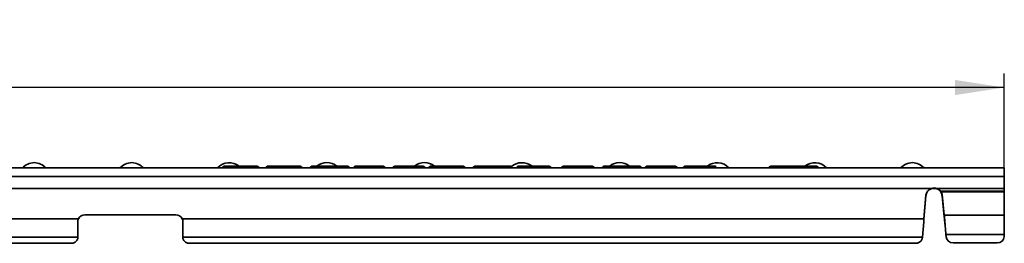
# Model space of a CAD drawing. Units: millimetres. Extents: x -261 to 3225, y -16 to 1848.
# Drawn here: x 1116 to 1467, y 911 to 991 of the extents above; entities that cross this region are included whole.
import ezdxf

# ---------------------------------------------------------------- set-up
doc = ezdxf.new("R2010")
doc.units = ezdxf.units.MM
doc.header["$LTSCALE"] = 5
doc.layers.add('FORMAT', color=7, linetype='Continuous')
doc.styles.add('SLDTEXTSTYLE1', font='TXT', dxfattribs={"width": 0.7})
doc.dimstyles.new('SLDDIMSTYLE1', dxfattribs={"dimtxt": 16.965373, "dimasz": 17.5, "dimexe": 0, "dimexo": 0.0625, "dimgap": 4.241343, "dimtad": 2, "dimlfac": 0.8, "dimrnd": 1e-09, "dimzin": 12, "dimdsep": 46, "dimtxsty": 'SLDTEXTSTYLE1', "dimsah": 1, "dimcen": 0.09, "dimadec": 0, "dimazin": 3, "dimtfac": 1, "dimtofl": 0, "dimtmove": 0, "dimatfit": 3, "dimfxl": 0, "dimfrac": 2, "dimtolj": 1, "dimtzin": 12, "dimarcsym": 0})

# ---------------------------------------------------------------- blocks, each defined once
blk = doc.blocks.new('_D_3')
at = {"layer": 'FORMAT'}
for p, q in [((219.38, 938.13), (219.38, 971.81)), ((1466.88, 938.13), (1466.88, 971.81)), ((1466.88, 966.81), (219.38, 966.81))]:
    blk.add_line(p, q, dxfattribs=at)
for points in [[(219.38, 966.81), (236.88, 964.12), (236.88, 969.51)], [(1466.88, 966.81), (1449.38, 969.51), (1449.38, 964.12)]]:
    blk.add_solid(points, dxfattribs=at)
at = {"layer": 'FORMAT', "insert": (837.04, 990.69), "char_height": 18.521, "attachment_point": 1, "style": 'SLDTEXTSTYLE1'}
blk.add_mtext('998', dxfattribs=at)

msp = doc.modelspace()

# ---------------------------------------------------------------- linework, layer by layer
at = {"color": 7, "linetype": 'Continuous', "lineweight": 35}
for p, q in [((1466.882, 938.134), (219.382, 938.134)), ((1189.466, 938.759), (1189.963, 938.759)), ((1189.963, 938.759), (1192.344, 938.759)), ((1192.344, 938.759), (1199.161, 938.759)), ((1199.161, 938.759), (1200.8, 938.759)), ((1204.89, 938.759), (1205.606, 938.759)), ((1210.644, 938.759), (1216.136, 938.759)), ((1220.502, 938.759), (1225.551, 938.759)), ((1225.551, 938.759), (1227.803, 938.759)), ((1227.803, 938.759), (1232.804, 938.759)), ((1241.619, 938.759), (1245.696, 938.759)), ((1241.619, 938.759), (1241.619, 938.134)), ((1249.836, 938.759), (1259.921, 938.759)), ((1262.9, 938.759), (1264.19, 938.759)), ((1268.654, 938.759), (1274.145, 938.759)), ((1278.511, 938.759), (1283.56, 938.759)), ((1283.56, 938.759), (1285.812, 938.759)), ((1285.812, 938.759), (1290.813, 938.759)), ((1300.063, 938.759), (1300.063, 938.134)), ((1300.063, 938.759), (1304.817, 938.759)), ((1309.845, 938.759), (1311.262, 938.759)), ((1311.262, 938.759), (1318.353, 938.759)), ((1318.353, 938.759), (1320.153, 938.759)), ((1324.518, 938.759), (1329.568, 938.759)), ((1329.568, 938.759), (1331.819, 938.759)), ((1331.819, 938.759), (1336.821, 938.759)), ((1339.628, 938.759), (1349.713, 938.759)), ((1353.186, 938.759), (1353.236, 938.759)), ((1363.489, 938.759), (1363.639, 938.759)), ((1383.757, 938.759), (1400.007, 938.759)), ((1466.882, 935.134), (1466.882, 938.134)), ((1466.882, 935.134), (219.382, 935.134)), ((1466.882, 930.848), (1466.882, 935.134)), ((1440.879, 930.848), (245.385, 930.848)), ((1440.879, 930.67), (1440.879, 930.848)), ((1466.882, 930.848), (1442.885, 930.848)), ((1442.885, 930.67), (1442.885, 930.848)), ((1466.882, 929.878), (1444.196, 929.878)), ((1444.196, 929.878), (1444.196, 929.699)), ((1466.882, 929.574), (1444.517, 929.574)), ((1444.517, 929.574), (1444.517, 928.983)), ((1466.882, 929.878), (1466.882, 930.848)), ((1466.882, 929.574), (1466.882, 929.878)), ((1466.882, 921.285), (1466.882, 929.574)), ((1438.989, 928.376), (1438.259, 920.033)), ((1438.989, 928.197), (1438.259, 919.854)), ((1438.989, 928.197), (1438.989, 928.376)), ((1445.505, 921.285), (1444.775, 928.712)), ((1444.775, 928.121), (1444.775, 928.712)), ((1445.505, 920.694), (1444.775, 928.121)), ((1137.162, 920.033), (549.103, 920.033)), ((1136.882, 918.884), (1136.882, 913.472)), ((1171.882, 921.384), (1139.382, 921.384)), ((1438.259, 920.033), (1174.103, 920.033)), ((1174.382, 913.472), (1174.382, 918.884)), ((1438.181, 918.96), (1437.701, 913.472)), ((1438.259, 920.033), (1438.181, 918.96)), ((1438.259, 919.854), (1438.181, 918.96)), ((1438.259, 919.854), (1438.259, 920.033)), ((1466.882, 921.285), (1445.505, 921.285)), ((1445.505, 920.694), (1445.505, 921.285)), ((1445.583, 920.303), (1445.583, 919.876)), ((1466.882, 914.329), (1466.882, 921.285)), ((1445.811, 917.703), (1445.811, 917.696)), ((1136.882, 913.472), (549.382, 913.472)), ((1136.882, 913.472), (1136.882, 912.963)), ((1437.701, 913.472), (1174.382, 913.472)), ((1174.382, 912.963), (1174.382, 913.472)), ((1437.701, 913.472), (1437.647, 912.862)), ((1466.882, 914.329), (1446.064, 914.329)), ((1446.117, 913.531), (1446.064, 914.329)), ((1466.882, 913.664), (1466.882, 914.329)), ((1134.382, 911.259), (551.882, 911.259)), ((1435.152, 911.259), (1176.882, 911.259)), ((1464.382, 911.437), (1448.613, 911.437))]:
    msp.add_line(p, q, dxfattribs=at)
for centre, radius, start, end in [((1121.381, 934.384), 5.625, 41.81031, 138.18969), ((1156.131, 934.384), 5.625, 41.81031, 138.18969), ((1190.881, 934.384), 5.625, 51.05756, 138.18969), ((1225.631, 934.384), 5.625, 51.05756, 128.94244), ((1260.381, 934.384), 5.625, 51.05756, 128.94244), ((1295.131, 934.384), 5.625, 52.28084, 131.62223), ((1329.881, 934.384), 5.625, 51.05756, 128.94244), ((1364.631, 934.384), 5.625, 41.81031, 130.0149), ((1399.381, 934.384), 5.625, 41.81031, 128.94244), ((1434.131, 934.384), 5.625, 41.81031, 138.18969), ((1199.161, 938.134), 0.625, 90, 180), ((1200.8, 938.134), 0.625, 360, 90), ((1216.136, 938.134), 0.625, 360, 90), ((1245.696, 938.134), 0.625, 360, 90), ((1249.836, 938.134), 0.625, 90, 180), ((1259.921, 938.134), 0.625, 360, 90), ((1274.145, 938.134), 0.625, 360, 90), ((1304.817, 938.134), 0.625, 0, 90), ((1309.845, 938.134), 0.625, 90, 180), ((1311.262, 938.134), 0.625, 360, 90), ((1320.153, 938.134), 0.625, 360, 90), ((1339.628, 938.134), 0.625, 90, 180), ((1349.713, 938.134), 0.625, 360, 90), ((1383.757, 938.134), 0.625, 90, 180), ((1400.007, 938.134), 0.625, 360, 90), ((1441.882, 928.123), 2.904, 110.20589, 175), ((1441.882, 927.944), 2.904, 110.20589, 175), ((1441.882, 928.123), 2.904, 37.18626, 69.79411), ((1441.882, 927.944), 2.904, 37.18626, 69.79411), ((1139.382, 918.884), 2.5, 90, 152.65515), ((1171.882, 918.884), 2.5, 27.34485, 90), ((1134.717, 913.454), 2.22, 261.32873, 347.21861), ((1176.547, 913.454), 2.22, 192.78139, 278.67127), ((1435.46, 913.524), 2.286, 262.25253, 343.15323), ((1448.494, 913.83), 2.395, 187.15056, 272.84522), ((1464.511, 913.809), 2.375, 266.88251, 356.49944)]:
    msp.add_arc(centre, radius, start, end, dxfattribs=at)
for centre, major_axis, ratio, start_param, end_param in [((1189.466, 938.134), (1.043, 0), 0.5994246, 1.5707963, 3.1415927), ((1189.963, 938.134), (1.318, 0), 0.4743813, 1.5707963, 3.1415927), ((1192.344, 938.134), (0, 0.625), 0.4887687, 4.712389, 6.2831853), ((1204.89, 938.134), (1.02, 0), 0.6124755, 1.5707963, 3.1415927), ((1220.502, 938.134), (0.851, 0), 0.7342078, 1.5707963, 3.1415927), ((1225.551, 938.134), (0, 0.625), 0.7342078, 0, 1.5707963), ((1227.803, 938.134), (0, 0.625), 0.7363166, 4.712389, 6.2831853), ((1232.804, 938.134), (0.849, 0), 0.7363166, 0, 1.5707963), ((1262.9, 938.134), (1.02, 0), 0.6124755, 1.5707963, 3.1415927), ((1278.511, 938.134), (0.851, 0), 0.7342078, 1.5707963, 3.1415927), ((1283.56, 938.134), (0, 0.625), 0.7342078, 0, 1.5707963), ((1285.812, 938.134), (0, 0.625), 0.7363166, 4.712389, 6.2831853), ((1290.813, 938.134), (0.849, 0), 0.7363166, 0, 1.5707963), ((1318.353, 938.134), (0, 0.625), 0.5980379, 0, 1.5707963), ((1324.518, 938.134), (0.851, 0), 0.7342078, 1.5707963, 3.1415927), ((1329.568, 938.134), (0, 0.625), 0.7342078, 0, 1.5707963), ((1331.819, 938.134), (0, 0.625), 0.7363166, 4.712389, 6.2831853), ((1336.821, 938.134), (0.849, 0), 0.7363166, 0, 1.5707963), ((1441.882, 928.487), (2.904, 0), 0.8902812, 0.0872665, 0.4340266), ((1441.882, 927.896), (2.904, 0), 0.8902812, 0.0872665, 0.4340266), ((1445.583, 917.738), (-0.514, 7.5), 0.0248192, 5.0597534, 5.2032301), ((1445.583, 917.738), (-0.514, 6.25), 0.0297218, 5.0590092, 5.2024858), ((1445.583, 917.738), (-0.617, 7.5), 0.0297218, 4.2379966, 5.0590092), ((1445.583, 917.738), (-0.617, 6.25), 0.0355609, 4.7063783, 5.0579421), ((1445.583, 917.738), (-0.617, 6.25), 0.0355609, 4.7020434, 5.0579421)]:
    msp.add_ellipse(centre, major_axis=major_axis, ratio=ratio, start_param=start_param, end_param=end_param, dxfattribs=at)
for points, knots in [([(1204.981, 938.134), (1204.981, 938.3), (1205.049, 938.461), (1205.279, 938.692), (1205.444, 938.759), (1205.606, 938.759)], [0, 0, 0, 0, 0.5, 0.5, 1, 1, 1, 1]), ([(1205.606, 938.759), (1205.615, 938.759), (1205.626, 938.759), (1205.727, 938.759), (1205.809, 938.759), (1205.974, 938.759), (1206.036, 938.759), (1206.176, 938.759), (1206.254, 938.759), (1206.515, 938.759), (1206.72, 938.759), (1207.093, 938.759), (1207.223, 938.759), (1207.502, 938.759), (1207.652, 938.759), (1207.956, 938.759), (1208.11, 938.759), (1208.421, 938.759), (1208.578, 938.759), (1208.893, 938.759), (1209.052, 938.759), (1209.37, 938.759), (1209.529, 938.759), (1210.006, 938.759), (1210.325, 938.759), (1210.644, 938.759)], [0, 0, 0, 0, 0.125, 0.125, 0.25, 0.25, 0.3125, 0.3125, 0.375, 0.375, 0.5, 0.5, 0.5625, 0.5625, 0.625, 0.625, 0.6875, 0.6875, 0.75, 0.75, 0.8125, 0.8125, 0.875, 0.875, 1, 1, 1, 1]), ([(1210.642, 938.134), (1210.642, 938.3), (1210.642, 938.461), (1210.643, 938.692), (1210.644, 938.759), (1210.644, 938.759)], [0, 0, 0, 0, 0.5, 0.5, 1, 1, 1, 1]), ([(1235.208, 938.134), (1235.208, 938.3), (1235.276, 938.461), (1235.507, 938.692), (1235.671, 938.759), (1235.833, 938.759)], [0, 0, 0, 0, 0.5, 0.5, 1, 1, 1, 1]), ([(1235.833, 938.759), (1235.837, 938.759), (1235.842, 938.759), (1235.877, 938.759), (1235.907, 938.759), (1235.986, 938.759), (1236.039, 938.759), (1236.178, 938.759), (1236.256, 938.759), (1236.459, 938.759), (1236.581, 938.759), (1236.848, 938.759), (1236.996, 938.759), (1237.321, 938.759), (1237.499, 938.759), (1237.794, 938.759), (1237.895, 938.759), (1238.103, 938.759), (1238.212, 938.759), (1238.322, 938.759)], [0, 0, 0, 0, 0.125, 0.125, 0.25, 0.25, 0.375, 0.375, 0.5, 0.5, 0.625, 0.625, 0.75, 0.75, 0.875, 0.875, 0.9375, 0.9375, 1, 1, 1, 1]), ([(1238.136, 938.134), (1238.136, 938.3), (1238.156, 938.461), (1238.225, 938.692), (1238.274, 938.759), (1238.322, 938.759)], [0, 0, 0, 0, 0.5, 0.5, 1, 1, 1, 1]), ([(1238.322, 938.759), (1238.389, 938.759), (1238.455, 938.759), (1238.59, 938.759), (1238.659, 938.759), (1238.863, 938.759), (1239, 938.759), (1239.411, 938.759), (1239.687, 938.759), (1240.515, 938.759), (1241.067, 938.759), (1241.619, 938.759)], [0, 0, 0, 0, 0.0625, 0.0625, 0.125, 0.125, 0.25, 0.25, 0.5, 0.5, 1, 1, 1, 1]), ([(1262.991, 938.134), (1262.991, 938.3), (1263.058, 938.461), (1263.289, 938.692), (1263.453, 938.759), (1263.616, 938.759)], [0, 0, 0, 0, 0.5, 0.5, 1, 1, 1, 1]), ([(1263.616, 938.759), (1263.625, 938.759), (1263.636, 938.759), (1263.737, 938.759), (1263.818, 938.759), (1263.983, 938.759), (1264.045, 938.759), (1264.186, 938.759), (1264.264, 938.759), (1264.524, 938.759), (1264.729, 938.759), (1265.102, 938.759), (1265.232, 938.759), (1265.512, 938.759), (1265.661, 938.759), (1265.965, 938.759), (1266.119, 938.759), (1266.43, 938.759), (1266.587, 938.759), (1266.903, 938.759), (1267.062, 938.759), (1267.379, 938.759), (1267.538, 938.759), (1268.016, 938.759), (1268.335, 938.759), (1268.654, 938.759)], [0, 0, 0, 0, 0.125, 0.125, 0.25, 0.25, 0.3125, 0.3125, 0.375, 0.375, 0.5, 0.5, 0.5625, 0.5625, 0.625, 0.625, 0.6875, 0.6875, 0.75, 0.75, 0.8125, 0.8125, 0.875, 0.875, 1, 1, 1, 1]), ([(1268.651, 938.134), (1268.651, 938.3), (1268.652, 938.461), (1268.652, 938.692), (1268.653, 938.759), (1268.654, 938.759)], [0, 0, 0, 0, 0.5, 0.5, 1, 1, 1, 1]), ([(1293.218, 938.134), (1293.218, 938.3), (1293.285, 938.461), (1293.516, 938.692), (1293.68, 938.759), (1293.843, 938.759)], [0, 0, 0, 0, 0.5, 0.5, 1, 1, 1, 1]), ([(1293.843, 938.759), (1293.844, 938.759), (1293.844, 938.759), (1293.855, 938.759), (1293.864, 938.759), (1293.895, 938.759), (1293.925, 938.759), (1294.077, 938.759), (1294.237, 938.759), (1294.638, 938.759), (1294.797, 938.759), (1295.166, 938.759), (1295.379, 938.759), (1295.748, 938.759), (1295.879, 938.759), (1296.158, 938.759), (1296.306, 938.759), (1296.618, 938.759), (1296.783, 938.759), (1297.13, 938.759), (1297.311, 938.759), (1297.492, 938.759)], [0, 0, 0, 0, 0.0625, 0.0625, 0.125, 0.125, 0.25, 0.25, 0.5, 0.5, 0.625, 0.625, 0.75, 0.75, 0.8125, 0.8125, 0.875, 0.875, 0.9375, 0.9375, 1, 1, 1, 1]), ([(1297.284, 938.134), (1297.284, 938.3), (1297.307, 938.461), (1297.384, 938.692), (1297.438, 938.759), (1297.492, 938.759)], [0, 0, 0, 0, 0.5, 0.5, 1, 1, 1, 1]), ([(1297.492, 938.759), (1297.596, 938.759), (1297.7, 938.759), (1297.909, 938.759), (1298.015, 938.759), (1298.335, 938.759), (1298.55, 938.759), (1298.981, 938.759), (1299.197, 938.759), (1299.63, 938.759), (1299.846, 938.759), (1300.063, 938.759)], [0, 0, 0, 0, 0.125, 0.125, 0.25, 0.25, 0.5, 0.5, 0.75, 0.75, 1, 1, 1, 1]), ([(1352.561, 938.134), (1352.561, 938.3), (1352.629, 938.461), (1352.859, 938.692), (1353.023, 938.759), (1353.186, 938.759)], [0, 0, 0, 0, 0.5, 0.5, 1, 1, 1, 1]), ([(1353.005, 938.134), (1353.005, 938.235), (1353.032, 938.332), (1353.117, 938.496), (1353.175, 938.562), (1353.368, 938.716), (1353.52, 938.759), (1353.673, 938.759)], [0, 0, 0, 0, 0.25, 0.25, 0.5, 0.5, 1, 1, 1, 1]), ([(1353.673, 938.759), (1353.691, 938.759), (1353.714, 938.759), (1353.769, 938.759), (1353.801, 938.759), (1353.919, 938.759), (1354.028, 938.759), (1354.292, 938.759), (1354.45, 938.759), (1354.819, 938.759), (1355.031, 938.759), (1355.495, 938.759), (1355.747, 938.759), (1356.285, 938.759), (1356.561, 938.759), (1357.127, 938.759), (1357.417, 938.759), (1357.998, 938.759), (1358.29, 938.759), (1358.583, 938.759)], [0, 0, 0, 0, 0.0625, 0.0625, 0.125, 0.125, 0.25, 0.25, 0.375, 0.375, 0.5, 0.5, 0.625, 0.625, 0.75, 0.75, 0.875, 0.875, 1, 1, 1, 1]), ([(1358.586, 938.134), (1358.586, 938.3), (1358.586, 938.461), (1358.584, 938.692), (1358.583, 938.759), (1358.583, 938.759)], [0, 0, 0, 0, 0.5, 0.5, 1, 1, 1, 1]), ([(1358.583, 938.759), (1358.879, 938.759), (1359.176, 938.759), (1359.765, 938.759), (1360.056, 938.759), (1360.623, 938.759), (1360.904, 938.759), (1361.432, 938.759), (1361.678, 938.759), (1362.017, 938.759), (1362.125, 938.759), (1362.324, 938.759), (1362.416, 938.759), (1362.67, 938.759), (1362.811, 938.759), (1363.041, 938.759), (1363.129, 938.759), (1363.217, 938.759), (1363.238, 938.759), (1363.261, 938.759), (1363.266, 938.759), (1363.271, 938.759)], [0, 0, 0, 0, 0.125, 0.125, 0.25, 0.25, 0.375, 0.375, 0.5, 0.5, 0.5625, 0.5625, 0.625, 0.625, 0.75, 0.75, 0.875, 0.875, 0.9375, 0.9375, 1, 1, 1, 1]), ([(1363.896, 938.134), (1363.896, 938.3), (1363.828, 938.461), (1363.598, 938.692), (1363.433, 938.759), (1363.271, 938.759)], [0, 0, 0, 0, 0.5, 0.5, 1, 1, 1, 1]), ([(1364.34, 938.134), (1364.34, 938.237), (1364.312, 938.335), (1364.219, 938.499), (1364.158, 938.565), (1363.955, 938.716), (1363.797, 938.759), (1363.639, 938.759)], [0, 0, 0, 0, 0.25, 0.25, 0.5, 0.5, 1, 1, 1, 1]), ([(1442.885, 930.848), (1442.558, 930.939), (1442.22, 930.982), (1441.543, 930.982), (1441.206, 930.939), (1440.879, 930.848)], [0, 0, 0, 0, 0.5, 0.5, 1, 1, 1, 1]), ([(1442.885, 930.67), (1442.562, 930.788), (1442.226, 930.848), (1441.539, 930.848), (1441.202, 930.788), (1440.879, 930.67)], [0, 0, 0, 0, 0.5, 0.5, 1, 1, 1, 1]), ([(1137.162, 920.033), (1137.07, 919.856), (1137.001, 919.67), (1136.907, 919.285), (1136.882, 919.083), (1136.882, 918.884)], [0, 0, 0, 0, 0.5, 0.5, 1, 1, 1, 1]), ([(1174.382, 918.884), (1174.382, 919.085), (1174.358, 919.284), (1174.264, 919.669), (1174.193, 919.858), (1174.103, 920.033)], [0, 0, 0, 0, 0.5, 0.5, 1, 1, 1, 1])]:
    msp.add_open_spline(points, degree=3, knots=knots, dxfattribs=at)
for points in [[(1444.196, 929.878), (1444.303, 929.772), (1444.41, 929.669), (1444.517, 929.574)], [(1444.196, 929.699), (1444.303, 929.449), (1444.41, 929.206), (1444.517, 928.983)]]:
    msp.add_open_spline(points, degree=3, dxfattribs=at)

# ---------------------------------------------------------------- dimensions: what is measured, and where the dimension line sits
at = {"layer": 'FORMAT'}
dim = msp.add_linear_dim(base=(219.382, 966.814), p1=(1466.882, 938.134), p2=(219.382, 938.134), angle=0, dimstyle='SLDDIMSTYLE1', dxfattribs=at)
dim.commit()
dim.dimension.update_dxf_attribs({"geometry": '_D_3', "text_midpoint": (853.299, 966.814), "dimtype": 160})

doc.saveas('drawing.dxf')
